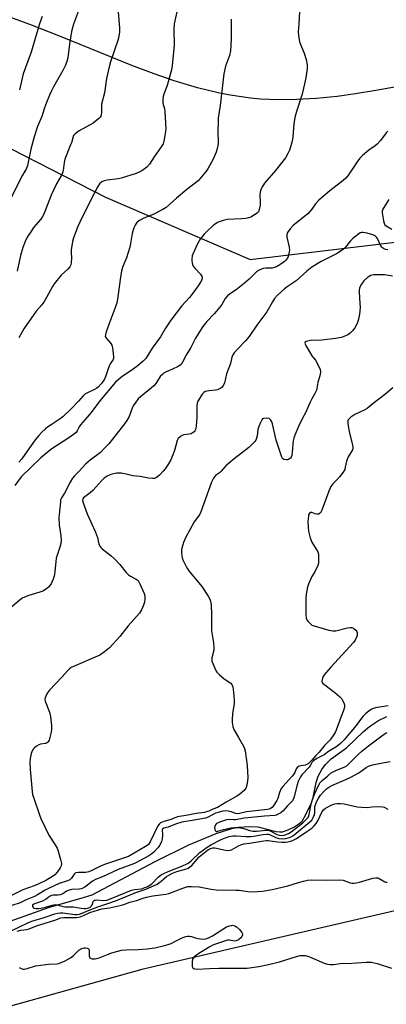
# Model space of a CAD drawing. Units: inches. Extents: x 1267766 to 1273766, y 549451 to 553451.
# Drawn here: x 1271868 to 1272034, y 549675 to 550120 of the extents above; entities that cross this region are included whole.
import ezdxf

# ---------------------------------------------------------------- set-up
doc = ezdxf.new("R2010")
doc.units = ezdxf.units.IN
doc.header["$MEASUREMENT"] = 0
for name, color, linetype in [('HYDRO-Single Line Stream', 4, 'Continuous'), ('NTRL-Pasture Land', 2, 'Continuous'), ('NTRL-Trees', 3, 'Continuous'), ('Undefined', 1, 'Continuous')]:
    doc.layers.add(name, color=color, linetype=linetype)

msp = doc.modelspace()

# ---------------------------------------------------------------- linework, layer by layer
at = {"layer": 'HYDRO-Single Line Stream'}
msp.add_lwpolyline([(1271856.41, 549710.3), (1271881.58, 549719.28), (1271895.88, 549723.34), (1271900.85, 549724.85), (1271929.35, 549739.83), (1271944.52, 549747.3), (1271956.87, 549752.56), (1271963.92, 549754.71), (1271966.95, 549755.34), (1271971.89, 549755.62), (1271975.62, 549755.48), (1271983.7, 549753.42), (1271985.51, 549753.2), (1271986.82, 549753.29), (1271989.38, 549754.15), (1271991.84, 549755.36), (1271994.18, 549756.87), (1271995.61, 549758.13), (1271997.38, 549761.01), (1271999.94, 549766.3), (1272000.61, 549768.71), (1272001.97, 549775.6), (1272002.86, 549778.37), (1272004.47, 549781.35), (1272006.12, 549783.72), (1272008.82, 549786.17), (1272015.64, 549791.25), (1272023.33, 549798.59), (1272026.02, 549800.84), (1272030.17, 549803.52), (1272033.84, 549805.35)], dxfattribs=at)
at = {"layer": 'NTRL-Pasture Land'}
msp.add_lwpolyline([(1272068.84, 550095.09), (1272028.86, 550087.99), (1272019.68, 550086.53), (1272011.46, 550085.42), (1272001.97, 550084.45), (1271993.15, 550083.93), (1271984.8, 550083.83), (1271976.85, 550084.17), (1271972.35, 550084.58), (1271963.1, 550085.91), (1271958.33, 550086.84), (1271948.45, 550089.24), (1271937.93, 550092.39), (1271928.83, 550095.53), (1271918.72, 550099.36), (1271885.84, 550112.81), (1271873.94, 550117.48), (1271862.42, 550121.61)], dxfattribs=at)
at = {"layer": 'NTRL-Trees'}
for points in [[(1271857.65, 550065.04), (1271906.94, 550039.86), (1271972.17, 550011.67), (1272060.42, 550022.31), (1272085.7, 550025.36), (1272244.22, 550010.8), (1272252.16, 550005.43), (1272296.56, 549953.2), (1272347.14, 549946.74), (1272367.58, 549967.19), (1272367.58, 550022.08), (1272380.5, 550096.33), (1272422.47, 550137.23)], [(1273050.7, 549451.04), (1272581.18, 549451.09), (1272579.59, 549501.21), (1272609.72, 549562.55), (1272618.58, 549624.73), (1272594.51, 549663.15), (1272553.92, 549699.53), (1272483.49, 549735.03), (1272346.06, 549725.05), (1272239.52, 549722.9), (1272184.75, 549744.56), (1272093.38, 549730.44), (1271923.25, 549691), (1271862.94, 549674.23)]]:
    msp.add_lwpolyline(points, dxfattribs=at)
at = {"layer": 'Undefined'}
for points, elevation in [([(1271994.44, 550123.7), (1271994.18, 550118.14), (1271993.91, 550114.61), (1271994.01, 550112.9), (1271994.34, 550110.92), (1271994.66, 550109.54), (1271996.56, 550104.92), (1271997.49, 550102.02), (1271997.88, 550099.72), (1271997.95, 550097.99), (1271997.29, 550093.8), (1271995.65, 550086.39), (1271993.13, 550078.64), (1271992.37, 550075.89), (1271991.95, 550072.94), (1271991.46, 550067.21), (1271991.18, 550065.25), (1271990.56, 550063.06), (1271989.92, 550061.17), (1271989.18, 550059.66), (1271988.06, 550057.71), (1271983.63, 550051.88), (1271978.65, 550046.21), (1271978.14, 550045.51), (1271977.6, 550044.51), (1271977.03, 550043.19), (1271976.7, 550042.1), (1271976.61, 550040.97), (1271976.7, 550037.48), (1271976.65, 550036.32), (1271976.29, 550034.29), (1271975.87, 550033.27), (1271975.32, 550032.7), (1271974.17, 550031.9), (1271972.45, 550030.9), (1271971.41, 550030.48), (1271970.27, 550030.28), (1271968.23, 550030.09), (1271961.74, 550029.74), (1271960.01, 550029.34), (1271957.77, 550028.57), (1271956.82, 550028.07), (1271955.7, 550027.24), (1271952.4, 550024.28), (1271951.36, 550023.23), (1271949.59, 550020.86), (1271948.47, 550018.75), (1271946.29, 550014.16), (1271946.04, 550013.33), (1271945.86, 550011.91), (1271945.85, 550011.06), (1271945.95, 550010.24), (1271946.16, 550009.44), (1271946.47, 550008.7), (1271947.29, 550007.61), (1271949.77, 550005.07), (1271950.41, 550004.18), (1271950.53, 550003.71), (1271950.51, 550003.25), (1271950.18, 550002.28), (1271948.7, 549999.88), (1271946.32, 549996.54), (1271944.74, 549994.59), (1271941.19, 549990.65), (1271936.31, 549984.41), (1271934, 549980.7), (1271931.74, 549976.79), (1271927.89, 549971.67), (1271925.02, 549966.98), (1271923.89, 549965.81), (1271921.01, 549963.43), (1271918.28, 549961.47), (1271914.44, 549958.9), (1271912.58, 549957.45), (1271911.34, 549956.28), (1271904.27, 549947.93), (1271900.36, 549942.65), (1271897.76, 549939.42), (1271895.6, 549937.03), (1271894.99, 549936.1), (1271894.12, 549934.32), (1271893.59, 549933.66), (1271892.46, 549932.72), (1271890.29, 549931.13), (1271885.21, 549927.95), (1271882.61, 549926.2), (1271881.22, 549925.12), (1271877.73, 549922.13), (1271868.75, 549913.53), (1271865.87, 549909.73)], 498), ([(1271912.63, 550123.55), (1271913.22, 550116.2), (1271913.13, 550114.51), (1271912.9, 550112.55), (1271912.55, 550111.14), (1271909.12, 550101.03), (1271908.52, 550098.78), (1271907.39, 550093.45), (1271906.49, 550087.08), (1271905.12, 550081.87), (1271905.03, 550081.03), (1271905.06, 550078.17), (1271904.94, 550077.3), (1271904.72, 550076.47), (1271904.44, 550075.99), (1271903.85, 550075.38), (1271901.24, 550073.37), (1271899.99, 550072.57), (1271896.3, 550070.65), (1271895.04, 550069.89), (1271893.17, 550068.53), (1271892.49, 550067.69), (1271892.06, 550066.71), (1271891.45, 550064.5), (1271891.08, 550063.45), (1271888.47, 550057.01), (1271888.14, 550055.5), (1271887.7, 550051.97), (1271887.42, 550050.85), (1271886.81, 550049.58), (1271884.8, 550045.92), (1271882.37, 550040.8), (1271878.96, 550032.24), (1271878.43, 550031.22), (1271877.63, 550030.01), (1271874.44, 550026.13), (1271873.41, 550024.73), (1271871.58, 550021.85), (1271870.61, 550019.81), (1271869.59, 550017.18), (1271868.53, 550013.54), (1271867.01, 550006.44)], 504), ([(1271939.1, 550123.54), (1271937.89, 550118.13), (1271937.77, 550115.58), (1271937.85, 550108.5), (1271937, 550099.43), (1271936.64, 550097.44), (1271936.11, 550095.23), (1271934.64, 550090.25), (1271933.22, 550086.43), (1271932.96, 550085.32), (1271932.77, 550083.93), (1271932.71, 550083.1), (1271932.77, 550082.31), (1271933.49, 550079.71), (1271933.66, 550078.53), (1271934.09, 550070.64), (1271934.02, 550069.49), (1271933.73, 550067.74), (1271933.24, 550065.14), (1271932.9, 550064.03), (1271932.06, 550062.55), (1271928.89, 550058.1), (1271926.8, 550054.73), (1271925.54, 550053.48), (1271923.69, 550052.01), (1271922.39, 550051.31), (1271920.76, 550050.6), (1271913.97, 550048.43), (1271912.52, 550048.15), (1271907.59, 550047.62), (1271906.26, 550047.34), (1271905.28, 550046.82), (1271904.24, 550045.86), (1271903.46, 550044.64), (1271900.47, 550038.92), (1271895.26, 550028.54), (1271894.43, 550026.67), (1271892.39, 550021.57), (1271891.94, 550019.88), (1271891.44, 550016.08), (1271891.38, 550014.92), (1271891.48, 550012.4), (1271891.34, 550010.17), (1271891.16, 550009.38), (1271890.73, 550008.48), (1271889.9, 550007.44), (1271886.92, 550004.65), (1271883.75, 550000.81), (1271882.98, 549999.58), (1271880.2, 549994.5), (1271879.02, 549992.52), (1271878.08, 549991.23), (1271875.59, 549988.34), (1271874.56, 549986.92), (1271870.08, 549980.44), (1271867.69, 549976.35)], 502), ([(1271963.55, 550120.35), (1271963.54, 550111.31), (1271963.3, 550105.98), (1271962.8, 550103.8), (1271961.11, 550099.1), (1271960.22, 550095.57), (1271958.57, 550081.22), (1271957.78, 550075.56), (1271957.67, 550073.82), (1271957.6, 550070.01), (1271957.67, 550064.17), (1271957.57, 550063.03), (1271957.34, 550061.9), (1271956.8, 550060.25), (1271955.47, 550056.98), (1271953.09, 550052.72), (1271952.48, 550051.76), (1271951.76, 550050.84), (1271948.66, 550047.34), (1271943.58, 550043.35), (1271938.87, 550039.38), (1271935.83, 550036.56), (1271934.2, 550035.27), (1271932.41, 550034.2), (1271928.73, 550032.19), (1271923.95, 550030.22), (1271922.47, 550029.52), (1271921.8, 550029.09), (1271921.21, 550028.57), (1271920.68, 550027.98), (1271920.24, 550027.31), (1271919.7, 550025.97), (1271918.92, 550023.46), (1271918.23, 550018.96), (1271917.81, 550017.28), (1271916.33, 550012.54), (1271914.67, 550008.56), (1271914.12, 550006.65), (1271913.46, 550002.72), (1271912.29, 549993.77), (1271911.96, 549992.13), (1271911.52, 549990.79), (1271908.32, 549982.37), (1271907.18, 549979.07), (1271906.8, 549977.71), (1271906.79, 549976.94), (1271906.97, 549976.49), (1271907.42, 549975.84), (1271909.22, 549973.79), (1271909.67, 549973.07), (1271909.89, 549972.55), (1271910.23, 549970.83), (1271910.53, 549967.61), (1271910.48, 549967.05), (1271910.33, 549966.55), (1271909, 549964.54), (1271908.38, 549963.31), (1271907.07, 549959.14), (1271906.43, 549957.64), (1271905.12, 549955.79), (1271903.59, 549954.08), (1271902.93, 549953.58), (1271901.96, 549953.01), (1271898.71, 549951.56), (1271897.48, 549950.85), (1271896.73, 549950.18), (1271894.7, 549947.8), (1271891.52, 549944.48), (1271887.54, 549940.67), (1271885.93, 549939.41), (1271882.33, 549937.11), (1271880.74, 549936), (1271879.64, 549935.12), (1271878.12, 549933.71), (1271876.75, 549932.26), (1271875.14, 549930.33), (1271871.44, 549925.18), (1271869.14, 549921.7), (1271867.79, 549920.16)], 500), ([(1272034.27, 550069.76), (1272033.52, 550068.88), (1272031.07, 550065.52), (1272029.51, 550063.82), (1272028.63, 550063.1), (1272025.82, 550061.17), (1272022.96, 550058.73), (1272021.71, 550057.54), (1272020.5, 550055.91), (1272016.24, 550049.54), (1272015.34, 550048.45), (1272014.14, 550047.37), (1272008.21, 550042.76), (1272003.25, 550038.47), (1272001.69, 550036.84), (1272000, 550034.5)], 496), ([(1272034.8, 550038.85), (1272032.5, 550035.18), (1272032.07, 550034.42), (1272031.78, 550033.63), (1272031.75, 550032.78), (1272031.85, 550031.9), (1272032.33, 550029.24), (1272032.63, 550028.11), (1272033.03, 550027.41), (1272033.51, 550026.98), (1272036.1, 550025.5)], 494), ([(1272000, 550034.5), (1271999.19, 550033.4), (1271998.23, 550032.41), (1271993.99, 550029.11), (1271991.57, 550027.11), (1271990.24, 550025.61), (1271989.1, 550023.97), (1271988.76, 550022.91), (1271988.74, 550021.78), (1271989.8, 550017.28), (1271989.92, 550015.87), (1271989.69, 550014.45), (1271989.31, 550013.06), (1271988.97, 550012.29), (1271988.33, 550011.42), (1271987.47, 550010.66), (1271985.52, 550009.33), (1271984.08, 550008.48), (1271983.11, 550008.05), (1271982.13, 550007.85), (1271979.4, 550007.75), (1271978, 550007.6), (1271976.94, 550007.28), (1271975.95, 550006.79), (1271975.06, 550006.11), (1271971.78, 550002.9), (1271969.64, 550001.06), (1271965.79, 549998.04), (1271962.88, 549996.15), (1271962.02, 549995.4), (1271960.96, 549994.06), (1271959.37, 549991.36), (1271958.54, 549990.2), (1271955.88, 549987.15), (1271952.55, 549983.71), (1271950.78, 549981.46), (1271947.52, 549976.19), (1271945.45, 549972.03), (1271943.37, 549968.77), (1271941.69, 549965.43), (1271941, 549964.35), (1271940.41, 549963.83), (1271939.7, 549963.41), (1271937.14, 549962.19), (1271934.25, 549960.96), (1271933.42, 549960.5), (1271932.75, 549960.02), (1271931.57, 549958.86), (1271929.54, 549955.73), (1271928.7, 549954.7), (1271927.62, 549953.75), (1271922.64, 549949.75), (1271921.57, 549948.77), (1271920.5, 549947.36), (1271919.41, 549945.58), (1271918.96, 549944.57), (1271917.58, 549940.77), (1271916.56, 549939.01), (1271915.03, 549936.85), (1271911.06, 549932.01), (1271908.32, 549928.54), (1271906.57, 549926.62), (1271904.55, 549924.6), (1271899.94, 549921.07), (1271897.83, 549919.3), (1271895, 549916.13), (1271892.92, 549914.01), (1271892.04, 549912.96), (1271890.99, 549911.22), (1271888.31, 549906.16), (1271886.97, 549904.1), (1271886.62, 549903.2), (1271886.5, 549902.33), (1271886.33, 549899.37), (1271885.9, 549896.35), (1271885.87, 549895.23), (1271886.02, 549891.85), (1271886.76, 549886.86), (1271886.79, 549884.88), (1271886.71, 549883.48), (1271886.3, 549881.79), (1271885, 549878.21), (1271884.62, 549876.85), (1271884.39, 549875.16), (1271884.07, 549870.75), (1271883.81, 549869.32), (1271883.22, 549867.39), (1271882.72, 549866.04), (1271882.31, 549865.28), (1271881.64, 549864.33), (1271881.07, 549863.7), (1271880.43, 549863.16), (1271879.29, 549862.35), (1271878.57, 549861.94), (1271877.18, 549861.44), (1271872.3, 549860.04), (1271869.62, 549858.97), (1271868.43, 549858.14), (1271864.65, 549854.83)], 496), ([(1272034.39, 550016.12), (1272033.34, 550016.3), (1272032.38, 550016.67), (1272031.96, 550016.94), (1272031.59, 550017.3), (1272031, 550018.27), (1272029.66, 550021.19), (1272029.19, 550021.87), (1272028.61, 550022.39), (1272027.59, 550022.88), (1272024.97, 550023.58), (1272023.23, 550023.94), (1272022.4, 550023.93), (1272021.91, 550023.76), (1272021.2, 550023.35), (1272018.49, 550021.25), (1272017.55, 550020.23), (1272015.17, 550017.27), (1272014.37, 550016.47), (1272013.67, 550015.93), (1272011.15, 550014.36), (1272004.18, 550010.9), (1272000, 550008.27)], 494), ([(1272000, 550008.27), (1271997.81, 550006.51), (1271992.98, 550002.17), (1271988.88, 549999.35), (1271987.75, 549998.47), (1271984.51, 549995.6), (1271983.18, 549994.06), (1271982.22, 549992.64), (1271979.67, 549988.04), (1271975.14, 549982.12), (1271971.67, 549976.99), (1271970, 549975.05), (1271966.46, 549971.3), (1271965, 549969.56), (1271964.34, 549968.66), (1271963.91, 549967.67), (1271963.27, 549964.78), (1271961.53, 549960.12), (1271960.52, 549955.89), (1271960.04, 549954.8), (1271959.55, 549954.09), (1271958.69, 549953.42), (1271957.43, 549952.83), (1271956.56, 549952.67), (1271953.6, 549952.43), (1271951.92, 549952.07), (1271951.22, 549951.73), (1271950.47, 549950.96), (1271948.79, 549948.2), (1271948.43, 549947.41), (1271948.27, 549946.87), (1271948.14, 549945.46), (1271948.04, 549940.27), (1271947.87, 549936.75), (1271947.63, 549935.33), (1271947.24, 549934.32), (1271946.91, 549933.9), (1271946.5, 549933.56), (1271945.5, 549933.06), (1271944.64, 549932.87), (1271942.26, 549932.57), (1271941.45, 549932.3), (1271940.53, 549931.71), (1271939.74, 549930.95), (1271939.23, 549929.98), (1271937.99, 549925.54), (1271937, 549922.81), (1271936.32, 549921.2), (1271935.28, 549919.43), (1271933.82, 549917.21), (1271932.87, 549916.07), (1271931.21, 549914.32), (1271930.56, 549913.72), (1271929.88, 549913.24), (1271928.92, 549912.89), (1271928.14, 549912.81), (1271926.25, 549913.01), (1271922.58, 549913.77), (1271919.18, 549914.03), (1271916.15, 549914.82), (1271913.96, 549915.18), (1271913.14, 549915.24), (1271911.95, 549915.16), (1271910.47, 549914.95), (1271909.31, 549914.68), (1271907.7, 549913.94), (1271906.27, 549912.98), (1271905.25, 549911.97), (1271901.14, 549907.36), (1271899.99, 549906.38), (1271897.48, 549904.59), (1271896.93, 549904.03), (1271896.68, 549903.61), (1271896.53, 549902.85), (1271896.8, 549901.78), (1271898.62, 549896.82), (1271902.43, 549888.66), (1271903.23, 549886.18), (1271903.88, 549883.21), (1271904.41, 549882.08), (1271904.74, 549881.66), (1271905.38, 549881.06), (1271909.49, 549877.87), (1271910.96, 549876.52), (1271913.37, 549873.99), (1271916.24, 549870.33), (1271917.19, 549869.27), (1271918.09, 549868.66), (1271920.76, 549867.38), (1271921.57, 549866.73), (1271922.44, 549865.24), (1271924.39, 549860.96), (1271924.61, 549859.85), (1271924.59, 549858.42), (1271924.41, 549856.99), (1271923.99, 549855.6), (1271923.05, 549853.5), (1271922.2, 549852.02), (1271917.08, 549846.28), (1271913.36, 549841.47), (1271908.63, 549836.29), (1271906.43, 549834.49), (1271904.33, 549833.04), (1271892.45, 549827.9), (1271891.39, 549827.39), (1271890.68, 549826.92), (1271889.67, 549825.97), (1271887.31, 549823.27), (1271881.38, 549817.05), (1271880.4, 549815.61), (1271879.88, 549814.58), (1271879.58, 549813.8), (1271879.49, 549813.01), (1271879.66, 549812.19), (1271881.52, 549807.22), (1271882.01, 549805.26), (1271882.56, 549801.29), (1271882.56, 549799.64), (1271882.37, 549798.26), (1271881.38, 549794.63), (1271881.05, 549793.9), (1271880.74, 549793.52), (1271880.31, 549793.27), (1271879.79, 549793.13), (1271877.51, 549792.81), (1271876.71, 549792.54), (1271875.73, 549791.93), (1271874.83, 549791.2), (1271874.43, 549790.78), (1271873.98, 549790.09), (1271873.32, 549788.55), (1271872.85, 549786.35), (1271872.76, 549784.63), (1271872.88, 549781.42), (1271873.77, 549771.41), (1271873.99, 549770.15), (1271874.5, 549768.45), (1271877.1, 549760.9), (1271877.73, 549759.28), (1271881.29, 549751.8), (1271884.18, 549747.34), (1271885.06, 549745.83), (1271885.57, 549744.46), (1271886.59, 549740.71), (1271886.96, 549738.98), (1271886.97, 549738.42), (1271886.87, 549737.9), (1271886.43, 549736.94), (1271885.03, 549735), (1271883.98, 549733.8), (1271882.91, 549733), (1271879.99, 549731.32), (1271876.51, 549729.59), (1271874.74, 549728.83), (1271869.57, 549727.1), (1271862.95, 549723.81)], 494), ([(1272036.5, 550004.18), (1272032.8, 550004.75), (1272031.34, 550004.86), (1272028.08, 550004.83), (1272027.23, 550004.72), (1272026.7, 550004.54), (1272025.97, 550004.13), (1272025.04, 550003.46), (1272023.53, 550002.14), (1272022.39, 550000.58), (1272021.87, 549999.55), (1272021.56, 549998.74), (1272021.39, 549997.91), (1272021.37, 549997.06), (1272021.74, 549991.88), (1272021.79, 549990.14), (1272021.74, 549988.37), (1272021.56, 549986.99), (1272021.12, 549984.83), (1272020.44, 549982.9), (1272019.36, 549980.9), (1272018.37, 549979.52), (1272017.33, 549978.53), (1272016.2, 549977.66), (1272014.94, 549977.08), (1272013.33, 549976.57), (1272010.76, 549976.11), (1272004.59, 549975.25), (1272002.92, 549975.18), (1272000, 549975.32)], 492), ([(1272000, 549975.32), (1271997.39, 549974.66), (1271996.97, 549974.37), (1271996.83, 549973.95), (1271996.97, 549973.43), (1271997.24, 549972.9), (1272000, 549968.28)], 492), ([(1272000, 549968.28), (1272000.83, 549967.3), (1272001.61, 549966.2), (1272003.21, 549963.42), (1272003.76, 549962.12), (1272003.89, 549960.99), (1272003.72, 549959.86), (1272002.71, 549956.23), (1272002.29, 549953.54), (1272002.09, 549952.77), (1272001.23, 549950.89), (1272000, 549948.84)], 492), ([(1272036.61, 549953.75), (1272032.8, 549950.55), (1272027.76, 549946.65), (1272025, 549944.4), (1272024.01, 549943.84), (1272019.46, 549941.66), (1272017.67, 549940.55), (1272016.8, 549939.8), (1272016.47, 549939.36), (1272016.29, 549938.88), (1272016.25, 549938.36), (1272016.32, 549937.53), (1272017.05, 549933.25), (1272018.36, 549928.03), (1272018.51, 549927.17), (1272018.52, 549926.6), (1272018.33, 549925.83), (1272018, 549925.08), (1272016.43, 549922.54), (1272015.9, 549921.48), (1272015.66, 549920.66), (1272015.14, 549917.91), (1272014.85, 549916.86), (1272014.14, 549915.63), (1272012.51, 549913.54), (1272011.35, 549912.2), (1272009.48, 549910.4), (1272008.57, 549909.15), (1272007.66, 549907.06), (1272004.53, 549898.5), (1272003.88, 549897.36), (1272003.55, 549897.03), (1272003.11, 549896.78), (1272002.3, 549896.65), (1272001.58, 549896.81), (1272000, 549897.42)], 490), ([(1272000, 549948.84), (1271999.05, 549947.05), (1271997.33, 549942.77), (1271995.7, 549939.78), (1271994, 549936.38), (1271992.32, 549932.42), (1271991.88, 549931.02), (1271991.66, 549929.88), (1271991.17, 549924.69), (1271990.94, 549923.26), (1271990.65, 549922.48), (1271990.36, 549922.02), (1271989.99, 549921.65), (1271989.56, 549921.36), (1271989.06, 549921.21), (1271988.51, 549921.19), (1271987.44, 549921.39), (1271986.82, 549921.83), (1271986.41, 549922.53), (1271983.89, 549930.09), (1271982.26, 549937.47), (1271981.92, 549938.48), (1271981.5, 549939.23), (1271981.13, 549939.63), (1271980.69, 549939.89), (1271979.62, 549940.06), (1271978.25, 549939.93), (1271977.79, 549939.73), (1271977.43, 549939.39), (1271976.78, 549938.19), (1271976.04, 549936.33), (1271975.69, 549934.94), (1271975.3, 549932.08), (1271975.07, 549930.97), (1271974.74, 549930.2), (1271974.23, 549929.51), (1271972.81, 549928.02), (1271971.52, 549926.8), (1271965.03, 549921.77), (1271962.06, 549919.31), (1271961.2, 549918.49), (1271959.15, 549916.13), (1271958.35, 549915.43), (1271956.52, 549914.13), (1271956.01, 549913.61), (1271955.57, 549913.02), (1271954.76, 549911.16), (1271949.98, 549897.7), (1271949.25, 549896.44), (1271946.97, 549893.24), (1271943.04, 549885.98), (1271942.04, 549883.86), (1271941.31, 549881.4), (1271941.21, 549880.54), (1271941.21, 549879.35), (1271941.31, 549877.88), (1271941.46, 549877.03), (1271941.95, 549875.72), (1271943.31, 549873.08), (1271943.9, 549872.05), (1271944.56, 549871.12), (1271950.36, 549864.11), (1271953.24, 549859.62), (1271953.94, 549858.32), (1271954.28, 549857.39), (1271954.52, 549855.74), (1271954.76, 549851.38), (1271954.8, 549844.03), (1271955.62, 549838.64), (1271955.84, 549836.44), (1271955.75, 549835.31), (1271954.94, 549831.9), (1271954.87, 549831.08), (1271954.94, 549830.27), (1271955.28, 549829.2), (1271956.19, 549827.09), (1271956.7, 549826.07), (1271957.19, 549825.36), (1271958.23, 549824.32), (1271960.5, 549822.37), (1271963.47, 549820.32), (1271963.93, 549819.76), (1271964.32, 549818.7), (1271964.7, 549816.39), (1271965.03, 549812.64), (1271964.91, 549811.18), (1271964.25, 549806.59), (1271964.05, 549803.99), (1271964.08, 549802.55), (1271964.42, 549800.83), (1271964.86, 549799.45), (1271965.27, 549798.68), (1271966.98, 549795.92), (1271969.17, 549792), (1271969.68, 549790.93), (1271969.99, 549789.83), (1271970.82, 549783.24), (1271971.14, 549777.62), (1271971.02, 549776.21), (1271970.7, 549774.27), (1271970.38, 549773.23), (1271969.97, 549772.55), (1271969.45, 549771.93), (1271968.64, 549771.18), (1271967.32, 549770.16), (1271966.17, 549769.41), (1271961.37, 549766.69), (1271957.44, 549764.22), (1271955.31, 549763.41), (1271953.45, 549762.59), (1271952.35, 549762.21), (1271951.53, 549762.03), (1271947.81, 549761.48), (1271944.1, 549760.77), (1271939.38, 549760.04), (1271938.58, 549759.78), (1271935.85, 549758.6), (1271933.18, 549757.92), (1271931.66, 549757.3), (1271931.07, 549756.78), (1271930.55, 549755.96), (1271927.04, 549748.75), (1271926.26, 549747.58), (1271925.69, 549747.06), (1271925, 549746.6), (1271917.26, 549742.13), (1271916.31, 549741.74), (1271906.81, 549738.71), (1271904.9, 549737.87), (1271900.72, 549735.73), (1271899.39, 549735.21), (1271898, 549734.93), (1271894.64, 549734.92), (1271893.54, 549734.73), (1271893.21, 549734.57), (1271892.79, 549734.19), (1271891.53, 549732.28), (1271890.73, 549731.64), (1271889.66, 549731.18), (1271885.95, 549729.86), (1271881.15, 549727.68), (1271879.6, 549726.88), (1271876.11, 549724.72), (1271874.79, 549724.03), (1271871.05, 549722.55), (1271868.36, 549721.25), (1271864.6, 549720.04)], 492), ([(1272000, 549897.42), (1271999.67, 549897.52), (1271999.3, 549897.47), (1271999.09, 549897.36), (1271998.76, 549896.93), (1271998.55, 549896.37), (1271998.44, 549895.81), (1271998.2, 549893.48), (1271998.32, 549890.78), (1271998.52, 549889), (1271999.3, 549885.98), (1272000, 549884.1)], 490), ([(1272000, 549884.1), (1272002.03, 549880.95), (1272002.72, 549879.71), (1272003.02, 549878.64), (1272003.09, 549876.91), (1272003, 549874.6), (1272002.73, 549873.51), (1272001.46, 549870.98), (1272000, 549868.52)], 490), ([(1272000, 549868.52), (1271998.78, 549865.87), (1271998.08, 549863.93), (1271997.4, 549860.59), (1271997.25, 549858.57), (1271997.36, 549851.2), (1271997.5, 549849.77), (1271997.81, 549849), (1271998.36, 549848.24), (1271999.37, 549847.15), (1272000, 549846.63)], 490), ([(1272000, 549846.63), (1272007.72, 549844.37), (1272009.44, 549843.99), (1272010, 549843.98), (1272010.83, 549844.09), (1272016.13, 549845.36), (1272017.25, 549845.5), (1272018.06, 549845.49), (1272018.8, 549845.22), (1272019.86, 549844.35), (1272020.33, 549843.69), (1272020.49, 549843.21), (1272020.55, 549842.69), (1272020.46, 549841.9), (1272020.17, 549841.09), (1272019.52, 549839.79), (1272018.89, 549838.81), (1272008.54, 549827.65), (1272005.62, 549824.09), (1272005.17, 549823.38), (1272004.85, 549822.64), (1272004.63, 549821.89), (1272004.56, 549821.17), (1272004.71, 549820.72), (1272005.03, 549820.31), (1272005.91, 549819.57), (1272010.46, 549816.14), (1272012.49, 549814.43), (1272013.49, 549813.38), (1272014.05, 549812.42), (1272014.58, 549811.11), (1272014.79, 549810.32), (1272014.79, 549809.55), (1272014.38, 549808.07), (1272013.24, 549805.26), (1272010.96, 549799.22), (1272010.51, 549798.14), (1272009.97, 549797.15), (1272008.35, 549794.86), (1272005.7, 549792.29), (1272003.29, 549789.2), (1272001.83, 549787.71), (1272000, 549785.66)], 490), ([(1272034.54, 549810.2), (1272033.44, 549809.93), (1272028.69, 549809.18), (1272027.4, 549808.84), (1272026.74, 549808.52), (1272025.73, 549807.8), (1272024.41, 549806.71), (1272023.19, 549805.51), (1272022.38, 549804.55), (1272019.98, 549801.3), (1272017.65, 549798.35), (1272014.61, 549794.76), (1272012.91, 549793.12), (1272011.31, 549791.8), (1272007.6, 549789.54), (1272005.62, 549788.01), (1272002.32, 549786.3), (1272000.83, 549785.31), (1272000, 549784.6)], 488), ([(1272000, 549767), (1272001.34, 549770.53), (1272003.03, 549774.24), (1272003.75, 549775.48), (1272004.71, 549776.5), (1272007.16, 549778.39), (1272008.97, 549779.97), (1272009.59, 549780.38), (1272010.88, 549781), (1272014.85, 549782.62), (1272015.91, 549783.23), (1272016.99, 549784.19), (1272021.12, 549788.33), (1272022.56, 549789.67), (1272025.64, 549792.14), (1272032.18, 549797.11), (1272033.87, 549798.08)], 488), ([(1272000, 549785.66), (1271998.89, 549784.42), (1271998.36, 549783.97), (1271997.79, 549783.63), (1271997, 549783.36), (1271994.27, 549782.83), (1271993.8, 549782.62), (1271993.39, 549782.29), (1271992.95, 549781.63), (1271992.34, 549780.04), (1271991.79, 549779.16), (1271991.1, 549778.33), (1271988.36, 549775.45), (1271986.88, 549773.71), (1271986.2, 549772.79), (1271985.36, 549771.07), (1271984.62, 549768.36), (1271984.17, 549767.37), (1271982.59, 549764.9), (1271982.04, 549764.28), (1271981.42, 549763.8), (1271980.82, 549763.54), (1271980.02, 549763.38), (1271970.49, 549762.29), (1271967.41, 549761.54), (1271966.6, 549761.44), (1271965.56, 549761.59), (1271963.68, 549762.26), (1271962.28, 549762.62), (1271960.91, 549762.75), (1271959.82, 549762.65), (1271958.14, 549762.17), (1271956.21, 549761.46), (1271953.23, 549759.86), (1271952.03, 549759.4), (1271946.04, 549758.31), (1271941.31, 549757.62), (1271938.51, 549756.78), (1271935.13, 549755.33), (1271933.26, 549754.84), (1271932.65, 549754.49), (1271932.44, 549754.09), (1271932.41, 549753.57), (1271932.56, 549752.65), (1271932.6, 549751.79), (1271932.47, 549750.03), (1271932.15, 549748.89), (1271931.41, 549747.28), (1271930.54, 549746.09), (1271928.71, 549744.11), (1271927.83, 549743.37), (1271926.44, 549742.46), (1271922.48, 549740.23), (1271919.94, 549738.96), (1271912.64, 549736.18), (1271905.47, 549732.98), (1271902.29, 549731.78), (1271901.05, 549730.98), (1271898.17, 549728.69), (1271897.47, 549728.23), (1271896.71, 549727.85), (1271895.89, 549727.57), (1271895.05, 549727.41), (1271891.64, 549727.15), (1271890.54, 549726.96), (1271889.27, 549726.44), (1271887.59, 549725.26), (1271886.34, 549724.8), (1271885.54, 549724.68), (1271883.27, 549724.7), (1271882.46, 549724.5), (1271881.66, 549724.06), (1271880.16, 549722.9), (1271879.45, 549722.47), (1271878.37, 549722), (1271875.27, 549720.9), (1271874.5, 549720.55), (1271873.95, 549720.07), (1271873.87, 549719.89), (1271873.89, 549719.52), (1271874.21, 549719), (1271874.58, 549718.76), (1271875.54, 549718.56), (1271876.61, 549718.56), (1271877.76, 549718.75), (1271879.73, 549719.22), (1271882.84, 549720.19), (1271884.22, 549720.37), (1271885.03, 549720.27), (1271887.18, 549719.65), (1271888.51, 549719.42), (1271892.25, 549719.44), (1271895.84, 549718.77), (1271897.2, 549718.62), (1271898.01, 549718.63), (1271898.86, 549718.81), (1271899.88, 549719.22), (1271900.62, 549719.78), (1271900.94, 549720.38), (1271901.29, 549721.74), (1271901.54, 549722.1), (1271901.88, 549722.33), (1271902.3, 549722.44), (1271903, 549722.47), (1271905.77, 549722.18), (1271907.43, 549722.45), (1271909.46, 549723.17), (1271918.63, 549726.85), (1271919.96, 549727.16), (1271923.09, 549727.57), (1271924.7, 549728.07), (1271925.95, 549728.62), (1271927.11, 549729.29), (1271927.77, 549729.8), (1271930.86, 549732.87), (1271931.97, 549733.76), (1271933.19, 549734.43), (1271935.22, 549735.36), (1271941.35, 549737.7), (1271943.96, 549738.97), (1271944.68, 549739.43), (1271945.55, 549740.14), (1271949.53, 549743.86), (1271952.76, 549746.36), (1271954.74, 549747.57), (1271958.81, 549749.66), (1271960.11, 549750.24), (1271962.74, 549751.16), (1271964.36, 549751.48), (1271965.86, 549751.51), (1271970.21, 549751.13), (1271972.46, 549751.1), (1271973.88, 549751.27), (1271978.07, 549752.03), (1271979.67, 549752.19), (1271980.42, 549752.12), (1271980.92, 549751.97), (1271983.75, 549750.72), (1271985.12, 549750.25), (1271986.67, 549750.09), (1271988.27, 549750.27), (1271989.32, 549750.53), (1271990.35, 549750.9), (1271991.38, 549751.42), (1271992.07, 549751.86), (1272000, 549758.46)], 490), ([(1272000, 549784.6), (1271999.39, 549783.35), (1271998.78, 549782.42), (1271995.58, 549779), (1271994.92, 549778.08), (1271994.26, 549776.93), (1271993.82, 549775.91), (1271993.37, 549774.52), (1271991.83, 549768.56), (1271991.26, 549767.24), (1271990.74, 549766.59), (1271988.92, 549764.79), (1271987.03, 549762.74), (1271986, 549761.84), (1271984.59, 549761.01), (1271984.09, 549760.82), (1271983.27, 549760.66), (1271978.7, 549760.39), (1271971.2, 549759.61), (1271969.51, 549759.38), (1271965.61, 549758.62), (1271964.76, 549758.62), (1271962.68, 549758.89), (1271961.54, 549758.72), (1271958.74, 549757.83), (1271957.72, 549757.38), (1271957.05, 549756.94), (1271956.55, 549756.36), (1271956.22, 549755.68), (1271956.13, 549755.18), (1271956.23, 549754.39), (1271956.39, 549753.91), (1271956.63, 549753.54), (1271956.79, 549753.43), (1271957.19, 549753.37), (1271960.2, 549754.25), (1271963.62, 549755), (1271965.26, 549755.19), (1271967, 549755.16), (1271969.36, 549754.81), (1271972.03, 549753.85), (1271973.39, 549753.56), (1271975.08, 549753.57), (1271979.43, 549753.98), (1271980.51, 549753.94), (1271981.53, 549753.57), (1271984.25, 549752.09), (1271985.2, 549751.69), (1271986.2, 549751.53), (1271987.59, 549751.79), (1271989.52, 549752.47), (1271990.75, 549753.18), (1271995.92, 549757.37), (1271997.34, 549758.63), (1271998.1, 549759.42), (1271998.56, 549760.08), (1271998.89, 549761.01), (1271999.51, 549764.95), (1272000, 549767)], 488), ([(1272000, 549758.46), (1272000.67, 549759.75), (1272001.17, 549761.02), (1272001.31, 549761.83), (1272001.43, 549764.63), (1272001.62, 549765.42), (1272002.15, 549766.74), (1272002.93, 549768.22), (1272003.98, 549769.76), (1272005.61, 549771.67), (1272006.65, 549772.64), (1272008.07, 549773.64), (1272009.09, 549774.19), (1272015.43, 549776.83), (1272017.69, 549777.96), (1272021.22, 549779.93), (1272024.54, 549782.29), (1272025.67, 549782.95), (1272027.43, 549783.51), (1272032.86, 549784.62), (1272035.45, 549785.04)], 490), ([(1272000, 549754.95), (1272001.11, 549755.93), (1272001.96, 549756.95), (1272002.67, 549758.25), (1272004.67, 549762.5), (1272005.23, 549763.25), (1272006.17, 549763.91), (1272009.03, 549765.43), (1272010.33, 549765.87), (1272011.41, 549766.05), (1272012.88, 549766.03), (1272014.65, 549765.85), (1272020.43, 549764.6), (1272022.42, 549764.33), (1272024.93, 549764.26), (1272027.22, 549764.54), (1272030.17, 549764.7), (1272031.91, 549764.61), (1272032.73, 549764.33), (1272034.33, 549763.55)], 492), ([(1271863.72, 549708.3), (1271868.42, 549710.5), (1271871.53, 549712.06), (1271873.66, 549712.91), (1271879.15, 549714.59), (1271883.97, 549716.19), (1271885.3, 549716.5), (1271886.44, 549716.61), (1271887.59, 549716.61), (1271893.09, 549715.86), (1271894.14, 549715.9), (1271895.16, 549716.12), (1271896.37, 549716.52), (1271899.49, 549717.88), (1271903.39, 549719.37), (1271907.91, 549720.83), (1271911.84, 549722.27), (1271920.5, 549725.81), (1271925.04, 549727.29), (1271928.6, 549728.83), (1271930.2, 549729.62), (1271932.03, 549730.92), (1271934.4, 549733), (1271935.49, 549733.7), (1271936.78, 549734.39), (1271939.02, 549735.35), (1271943.38, 549736.59), (1271944.17, 549736.88), (1271944.84, 549737.23), (1271945.85, 549738.04), (1271948.23, 549740.91), (1271949.22, 549741.94), (1271952.87, 549744.91), (1271953.73, 549745.49), (1271954.32, 549745.77), (1271955.37, 549746.01), (1271956.2, 549745.99), (1271960.99, 549744.96), (1271962.38, 549744.87), (1271963.19, 549745.01), (1271963.68, 549745.18), (1271966.86, 549746.98), (1271968.2, 549747.54), (1271969.27, 549747.77), (1271971.92, 549748.07), (1271978.34, 549749.24), (1271979.5, 549749.37), (1271980.36, 549749.36), (1271984.47, 549748.74), (1271986.53, 549748.56), (1271988.01, 549748.53), (1271989.14, 549748.68), (1271990.97, 549749.23), (1271993.05, 549750.21), (1271997.75, 549753.34), (1272000, 549754.95)], 492), ([(1271867.05, 549708.41), (1271868.7, 549708.89), (1271871.31, 549709.17), (1271872.46, 549709.42), (1271875.68, 549710.77), (1271883.97, 549713.29), (1271886.72, 549714.37), (1271888.08, 549714.55), (1271893.84, 549714.61), (1271895.42, 549714.82), (1271896.97, 549715.4), (1271899.79, 549716.82), (1271903.65, 549718.03), (1271905.2, 549718.4), (1271908.61, 549718.86), (1271914.05, 549720.14), (1271915.18, 549720.48), (1271917.85, 549721.46), (1271920.82, 549722.3), (1271923.89, 549723.35), (1271925.33, 549723.73), (1271928.25, 549724.32), (1271934.05, 549725.05), (1271935.48, 549725.32), (1271941.74, 549727.79), (1271943.15, 549728.29), (1271944.01, 549728.5), (1271945.72, 549728.58), (1271949.17, 549728.44), (1271954.51, 549727.41), (1271956.86, 549727.06), (1271965.78, 549726.95), (1271967.22, 549726.83), (1271972.11, 549726.19), (1271975.34, 549726.24), (1271977.69, 549726.46), (1271982.08, 549727.23), (1271989.17, 549728.88), (1271994, 549730.41), (1271996.21, 549731), (1271998.07, 549731.38), (1272000, 549731.56)], 494), ([(1272000, 549731.56), (1272006.52, 549731.42), (1272012.61, 549731.6), (1272014.09, 549731.37), (1272017.39, 549730.26), (1272018.18, 549730.11), (1272019.02, 549730.08), (1272020.17, 549730.19), (1272021.6, 549730.47), (1272027.56, 549732.29), (1272028.98, 549732.53), (1272029.75, 549732.41), (1272030.49, 549732.15), (1272032.26, 549731.07), (1272032.96, 549730.73), (1272033.45, 549730.58), (1272034, 549730.55)], 494), ([(1271867.85, 549691.98), (1271868.85, 549691.47), (1271869.63, 549691.26), (1271870.36, 549691.28), (1271871.46, 549691.53), (1271875.34, 549692.69), (1271876.47, 549692.94), (1271881.21, 549693.48), (1271884.94, 549693.68), (1271885.78, 549693.85), (1271886.89, 549694.19), (1271888.74, 549695.05), (1271891, 549696.39), (1271892.42, 549697.4), (1271894.23, 549699.22), (1271894.9, 549699.77), (1271896.2, 549700.5), (1271897.29, 549700.88), (1271897.84, 549700.92), (1271898.61, 549700.75), (1271899.06, 549700.53), (1271899.38, 549700.21), (1271899.53, 549699.51), (1271899.45, 549698.09), (1271899.49, 549697.28), (1271899.6, 549696.8), (1271899.84, 549696.4), (1271900.41, 549696), (1271900.89, 549695.88), (1271902.26, 549695.95), (1271903.95, 549696.36), (1271907.79, 549697.87), (1271909.78, 549698.56), (1271912.49, 549699.39), (1271914.16, 549699.77), (1271916.15, 549700.01), (1271921.64, 549700.14), (1271925.73, 549700.35), (1271929.16, 549700.9), (1271932.9, 549701.79), (1271935.19, 549702.38), (1271936.53, 549702.85), (1271938.24, 549703.65), (1271941.75, 549705.54), (1271943.09, 549706), (1271943.95, 549706.11), (1271944.82, 549706.09), (1271945.65, 549705.91), (1271947.57, 549705.31), (1271948.69, 549705.09), (1271950.97, 549704.83), (1271952.21, 549704.91), (1271953.43, 549705.35), (1271955.17, 549706.25), (1271961.56, 549710.32), (1271962.87, 549710.83), (1271963.69, 549711.01), (1271964.23, 549711.04), (1271965.29, 549710.8), (1271966.03, 549710.4), (1271967.35, 549709.17), (1271968.49, 549707.83), (1271968.79, 549707.13), (1271968.75, 549706.69), (1271968.48, 549706.02), (1271968.03, 549705.39), (1271966.92, 549704.48), (1271965.92, 549703.98), (1271965.15, 549703.89), (1271962.83, 549704.3), (1271962.01, 549704.26), (1271960.59, 549703.9), (1271956.1, 549702.38), (1271955.07, 549701.94), (1271953.67, 549701.2), (1271948.52, 549698.02), (1271946.97, 549696.83), (1271946.44, 549696.22), (1271946.21, 549695.74), (1271946.01, 549694.67), (1271945.96, 549693.26), (1271946.05, 549692.47), (1271946.36, 549691.85), (1271946.71, 549691.58), (1271947.13, 549691.38), (1271948.2, 549691.23), (1271953.77, 549691.59), (1271958.04, 549691.74), (1271967.24, 549691.61), (1271970.86, 549691.7), (1271976.07, 549692.38), (1271980.53, 549693.33), (1271985.47, 549694.59), (1271993.05, 549696.92), (1271994.7, 549697.33), (1271995.83, 549697.44), (1271996.95, 549697.34), (1271998.6, 549696.92), (1272000, 549696.38)], 496), ([(1272000, 549696.38), (1272005.63, 549693.93), (1272006.45, 549693.63), (1272007.27, 549693.44), (1272008.35, 549693.37), (1272009.73, 549693.4), (1272012.84, 549693.71), (1272018.02, 549693.87), (1272024.52, 549694.39), (1272027.03, 549694.33), (1272028.12, 549694.15), (1272029.46, 549693.78), (1272036, 549691.62)], 496)]:
    msp.add_lwpolyline(points, dxfattribs=dict(at, elevation=elevation))
for points in [[(1271894.67, 550123.99, 506), (1271892.5, 550118.01, 506), (1271891.54, 550114.77, 506), (1271890.59, 550108.99, 506), (1271889.82, 550102.82, 506), (1271889.45, 550101.16, 506), (1271888.8, 550099.53, 506), (1271887.66, 550097.15, 506), (1271883.41, 550089.76, 506), (1271882.44, 550087.92, 506), (1271881.56, 550086.02, 506), (1271880.28, 550082.7, 506), (1271879.36, 550080.19, 506), (1271878.13, 550076.33, 506), (1271876.16, 550071.78, 506), (1271874.61, 550067.16, 506), (1271873.14, 550061.61, 506), (1271871.61, 550054.22, 506), (1271871.03, 550052.61, 506), (1271870.53, 550051.58, 506), (1271869.43, 550049.86, 506), (1271868.69, 550048.5, 506), (1271863.58, 550038.12, 506)], [(1271878.23, 550121.42, 508), (1271877.12, 550118.13, 508), (1271873.27, 550105.32, 508), (1271869.74, 550095.62, 508), (1271868.07, 550088.37, 508)]]:
    msp.add_polyline3d(points, dxfattribs=at)

doc.saveas('drawing.dxf')
